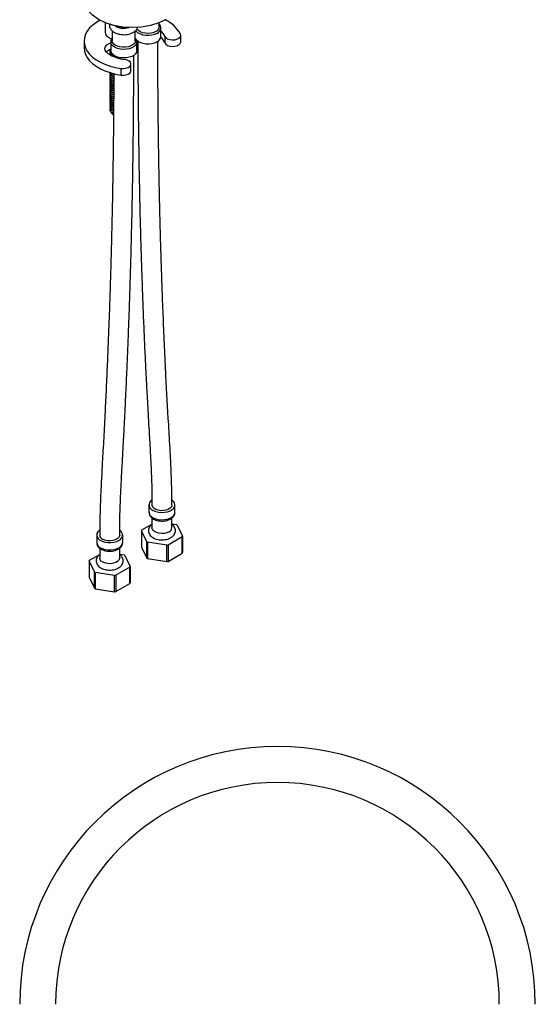
# Model space of a CAD drawing. Units: millimetres. Extents: x 3 to 2496, y 5 to 2495.
# Drawn here: x 463 to 721, y 1365 to 1858 of the extents above; entities that cross this region are included whole.
import ezdxf

# ---------------------------------------------------------------- set-up
doc = ezdxf.new("R2010")
doc.units = ezdxf.units.MM

msp = doc.modelspace()

# ---------------------------------------------------------------- linework, layer by layer
at = {"color": 7, "linetype": 'Continuous', "lineweight": 25}
for p, q in [((506.21, 1856.37), (506.21, 1851.45)), ((511.96, 1854.74), (513.63, 1853.78)), ((513.63, 1854.45), (513.63, 1853.78)), ((514.62, 1853.63), (514.62, 1854.27)), ((514.62, 1853.63), (517.41, 1854.06)), ((533.31, 1854.31), (533.31, 1856.35)), ((534.06, 1849.41), (534.06, 1853.69)), ((509.79, 1852.27), (509.79, 1847.37)), ((521.29, 1847.37), (521.29, 1852.29)), ((536.13, 1849.5), (536.13, 1846.23)), ((544.01, 1846.8), (544.01, 1850.06)), ((495.64, 1847.16), (495.64, 1843.9)), ((509.16, 1842.36), (508.32, 1842.8)), ((509.04, 1846.76), (509.04, 1842.47)), ((522.04, 1842.47), (522.04, 1846.76)), ((508.29, 1842.74), (508.61, 1842.55)), ((509.08, 1842.31), (508.61, 1842.55)), ((508.71, 1842.42), (508.71, 1842.29)), ((508.71, 1841.4), (508.71, 1841.27)), ((508.71, 1840.38), (508.71, 1840.29)), ((508.76, 1840.37), (508.85, 1840.78)), ((510.54, 1840.1), (510.54, 1839.54)), ((514.13, 1833.45), (514.13, 1830.18)), ((519.11, 1832.42), (519.11, 1835.69)), ((508.71, 1831.19), (508.71, 1831.06)), ((508.71, 1830.17), (508.71, 1830.04)), ((508.71, 1829.15), (508.71, 1829.02)), ((508.71, 1828.13), (508.71, 1828)), ((508.71, 1827.11), (508.71, 1826.98)), ((508.71, 1826.09), (508.71, 1825.96)), ((508.71, 1825.07), (508.71, 1824.94)), ((508.71, 1824.05), (508.71, 1823.92)), ((508.71, 1823.02), (508.71, 1822.9)), ((508.71, 1822), (508.71, 1821.88)), ((508.71, 1820.98), (508.71, 1820.86)), ((508.71, 1819.96), (508.71, 1819.83)), ((508.71, 1818.94), (508.71, 1818.81)), ((508.71, 1817.92), (508.71, 1817.79)), ((508.71, 1816.9), (508.71, 1816.77)), ((508.71, 1815.88), (508.71, 1815.75)), ((508.71, 1814.86), (508.71, 1814.73)), ((508.71, 1813.84), (508.71, 1813.71)), ((508.71, 1812.82), (508.71, 1812.69)), ((510.07, 1810.52), (510.4, 1810.32)), ((528.13, 1615.06), (528.13, 1611.39)), ((541.13, 1611.39), (541.13, 1615.06)), ((529.63, 1608.57), (529.63, 1603.63)), ((539.63, 1603.63), (539.63, 1608.58)), ((526.98, 1596.62), (524.41, 1602.16)), ((524.41, 1602.16), (524.41, 1593.99)), ((524.58, 1602.52), (529.63, 1605.44)), ((539.63, 1605.53), (541.83, 1605.19)), ((542.28, 1604.92), (544.85, 1599.38)), ((501.97, 1599.96), (501.97, 1596.28)), ((514.97, 1596.28), (514.97, 1599.96)), ((526.98, 1588.45), (526.98, 1596.62)), ((544.69, 1599.02), (537.66, 1594.97)), ((544.69, 1590.86), (544.69, 1599.02)), ((544.85, 1599.38), (544.85, 1591.22)), ((503.47, 1593.43), (503.47, 1588.52)), ((513.47, 1588.52), (513.47, 1593.45)), ((524.41, 1593.99), (526.98, 1588.45)), ((537.04, 1594.87), (527.44, 1596.36)), ((527.44, 1596.36), (527.44, 1588.19)), ((537.04, 1586.7), (537.04, 1594.87)), ((537.66, 1594.97), (537.66, 1586.8)), ((500.82, 1581.51), (498.25, 1587.06)), ((498.25, 1587.06), (498.25, 1578.89)), ((498.42, 1587.41), (503.47, 1590.33)), ((513.47, 1590.42), (515.66, 1590.08)), ((516.12, 1589.82), (518.69, 1584.28)), ((527.44, 1588.19), (537.04, 1586.7)), ((537.66, 1586.8), (544.69, 1590.86)), ((518.52, 1583.92), (511.5, 1579.86)), ((518.52, 1575.75), (518.52, 1583.92)), ((518.69, 1584.28), (518.69, 1576.11)), ((498.25, 1578.89), (500.82, 1573.35)), ((500.82, 1573.35), (500.82, 1581.51)), ((510.87, 1579.77), (501.28, 1581.25)), ((501.28, 1581.25), (501.28, 1573.09)), ((510.87, 1571.6), (510.87, 1579.77)), ((511.5, 1579.86), (511.5, 1571.7)), ((501.28, 1573.09), (510.87, 1571.6)), ((511.5, 1571.7), (518.52, 1575.75))]:
    msp.add_line(p, q, dxfattribs=at)
at = {"color": 7, "linetype": 'Continuous', "lineweight": 25, "flags": 128}
for points in [[(536.75, 1857.98), (533.12, 1856.26), (528.97, 1854.98), (524.47, 1854.19), (519.78, 1853.93), (515.1, 1854.19), (510.6, 1854.98), (506.45, 1856.26), (502.81, 1857.98), (499.82, 1860.08), (497.61, 1862.48), (496.24, 1865.08), (496.1, 1865.89)], [(503.63, 1857.62), (501.8, 1856.54), (499.98, 1855.2), (498.45, 1853.75), (497.24, 1852.19), (496.36, 1850.57), (495.82, 1848.89), (495.64, 1847.19), (495.81, 1845.49), (496.33, 1843.82), (497.2, 1842.19), (498.4, 1840.64), (499.92, 1839.17), (501.73, 1837.83), (503.81, 1836.62), (506.12, 1835.56), (508.64, 1834.67), (511.32, 1833.97), (514.13, 1833.45)], [(531.63, 1851.96), (530.49, 1851.45), (529.17, 1851.12), (527.74, 1850.99), (526.31, 1851.07), (524.95, 1851.35), (523.76, 1851.82), (522.81, 1852.44), (522.15, 1853.18), (522.11, 1853.25)], [(509.46, 1848.2), (508.31, 1848.69), (507.32, 1849.35)], [(532.16, 1846.75), (530.97, 1846.21), (529.61, 1845.85), (528.13, 1845.67), (526.62, 1845.7), (525.16, 1845.92), (523.83, 1846.33), (522.71, 1846.91), (521.84, 1847.63), (521.71, 1847.77)], [(536.13, 1849.5), (536.63, 1848.83), (537.45, 1848.29), (538.53, 1847.92), (539.75, 1847.76), (540.99, 1847.83), (542.14, 1848.11), (543.08, 1848.59), (543.73, 1849.21), (544, 1849.91), (543.89, 1850.63)], [(495.64, 1843.9), (495.81, 1842.23), (496.33, 1840.55), (497.2, 1838.92), (498.4, 1837.37), (499.92, 1835.91), (501.73, 1834.56), (503.81, 1833.35), (506.12, 1832.3), (508.64, 1831.41), (511.32, 1830.7), (514.13, 1830.18)], [(507.56, 1841), (506.7, 1841.76), (506.21, 1842.63), (506.11, 1843.54), (506.42, 1844.43), (507.11, 1845.25), (508.13, 1845.94), (509.04, 1846.33)], [(521.29, 1847.37), (521.22, 1846.85), (520.82, 1846.05), (520.08, 1845.33), (519.06, 1844.74), (517.82, 1844.32), (516.44, 1844.09), (515, 1844.06), (513.59, 1844.24), (512.31, 1844.62), (511.23, 1845.17), (510.42, 1845.86), (509.93, 1846.64), (509.79, 1847.37)], [(536.13, 1846.23), (536.63, 1845.57), (537.45, 1845.02), (538.53, 1844.65), (539.75, 1844.49), (540.99, 1844.56), (542.14, 1844.84), (543.08, 1845.32), (543.73, 1845.94), (544, 1846.64), (544.01, 1846.8)], [(522.04, 1842.47), (521.91, 1841.71), (521.43, 1840.88), (520.64, 1840.14), (519.57, 1839.53), (518.29, 1839.07), (516.86, 1838.79), (515.35, 1838.72), (513.86, 1838.84), (512.46, 1839.17), (511.22, 1839.67), (510.22, 1840.32), (509.5, 1841.08), (509.11, 1841.92), (509.04, 1842.47)], [(514.13, 1833.45), (515.38, 1833.39), (516.6, 1833.55), (517.67, 1833.92), (518.5, 1834.46), (518.99, 1835.12), (519.1, 1835.84), (518.83, 1836.55), (518.18, 1837.17), (517.24, 1837.64), (516.09, 1837.93)], [(514.13, 1830.18), (515.38, 1830.12), (516.6, 1830.28), (517.67, 1830.65), (518.5, 1831.19), (518.99, 1831.86), (519.11, 1832.42)], [(529.51, 1617.37), (529.1, 1617.03), (528.46, 1616.24), (528.16, 1615.39), (528.2, 1614.52), (528.59, 1613.67), (529.31, 1612.91), (530.31, 1612.26), (531.55, 1611.76), (532.95, 1611.44), (534.44, 1611.31), (535.95, 1611.39), (537.38, 1611.66), (538.66, 1612.12), (539.73, 1612.73), (540.52, 1613.47), (541, 1614.3), (541.13, 1615.17), (540.91, 1616.03), (540.35, 1616.84), (539.71, 1617.4)], [(539.63, 1615.07), (539.63, 1614.96), (539.4, 1614.19), (538.81, 1613.48), (537.92, 1612.88), (536.78, 1612.45), (535.48, 1612.22), (534.12, 1612.19), (532.8, 1612.37), (531.61, 1612.76), (530.65, 1613.32), (529.98, 1614), (529.66, 1614.76), (529.63, 1615.05)], [(503.47, 1602.35), (503.37, 1602.28), (502.58, 1601.54), (502.1, 1600.72), (501.97, 1599.85), (502.19, 1598.99), (502.75, 1598.18), (503.61, 1597.46), (504.74, 1596.88), (506.07, 1596.47), (507.53, 1596.24), (509.04, 1596.22), (510.51, 1596.39), (511.88, 1596.76), (513.07, 1597.3)], [(538.17, 1601.59), (537.08, 1601.11), (535.82, 1600.82), (534.46, 1600.74), (533.12, 1600.88), (531.89, 1601.21), (530.86, 1601.73), (530.12, 1602.39), (529.71, 1603.14), (529.63, 1603.63)], [(513.47, 1599.97), (513.4, 1599.47), (512.99, 1598.72), (512.24, 1598.06), (511.21, 1597.54), (509.98, 1597.21), (508.64, 1597.07), (507.29, 1597.15), (506.02, 1597.44), (504.93, 1597.92)], [(501.97, 1596.28), (501.97, 1596.17), (502.19, 1595.31), (502.75, 1594.5), (503.61, 1593.79), (504.74, 1593.21), (506.07, 1592.79), (507.53, 1592.57), (509.04, 1592.54), (510.51, 1592.72), (511.88, 1593.09), (513.07, 1593.63)], [(513.47, 1588.52), (513.44, 1588.23), (513.12, 1587.47), (512.45, 1586.78), (511.49, 1586.23), (510.3, 1585.84), (508.98, 1585.65), (507.62, 1585.68), (506.32, 1585.92), (505.18, 1586.35), (504.29, 1586.94), (503.7, 1587.65), (503.47, 1588.43), (503.47, 1588.52)]]:
    msp.add_lwpolyline(points, dxfattribs=at)
at = {"color": 8, "linetype": 'Continuous', "lineweight": 25, "flags": 128}
for points in [[(532.16, 1851.04), (530.97, 1850.5), (529.61, 1850.13), (528.13, 1849.96), (526.62, 1849.98), (525.16, 1850.21), (523.83, 1850.62), (522.71, 1851.2), (521.84, 1851.91), (521.44, 1852.43)], [(522.04, 1846.73), (521.91, 1846), (521.43, 1845.17), (520.64, 1844.43), (519.57, 1843.81), (518.29, 1843.35), (516.86, 1843.08), (515.35, 1843), (513.86, 1843.13), (512.46, 1843.45), (511.22, 1843.95), (510.22, 1844.6), (509.5, 1845.37), (509.11, 1846.21), (509.04, 1846.78)], [(528.13, 1611.39), (528.2, 1610.84), (528.59, 1610), (529.31, 1609.23), (530.31, 1608.58), (531.55, 1608.08), (532.95, 1607.76), (534.44, 1607.63), (535.95, 1607.71), (537.38, 1607.98), (538.66, 1608.44), (539.73, 1609.06), (540.52, 1609.8), (541, 1610.63), (541.13, 1611.39)]]:
    msp.add_lwpolyline(points, dxfattribs=at)
at = {"color": 7, "linetype": 'Continuous', "lineweight": 25}
for centre, radius, start, end in [((529.53, 1843.02), 16.25, 27.933, 65.3751), ((515.48, 1862.47), 8.88, 257.9535, 264.4604), ((530.55, 1854.51), 2.77, 292.8864, 355.7934), ((508.97, 1851.56), 2.76, 182.3885, 233.3917), ((530.9, 1849.67), 3.17, 293.3754, 355.3044), ((528.48, 1842.68), 8.43, 24.8852, 48.8793), ((528.5, 1845.96), 8.42, 24.8718, 48.6202), ((510.64, 1837.97), 5.34, 107.4239, 136.2036), ((518.64, 1858.4), 20.63, 237.523, 262.9114), ((512.09, 1599.92), 2.79, 290.4189, 57.2705), ((528.33, 1600.56), 4.23, 152.4173, 157.7858), ((537.15, 1603.86), 2.49, 294.0627, 354.6172), ((537.11, 1596.49), 9.9, 58.4806, 61.5247), ((505.95, 1600.19), 2.49, 185.6515, 245.9128), ((532.16, 1605.06), 9.9, 238.4806, 241.5247), ((540.94, 1600.98), 4.23, 332.4173, 337.7858), ((534.75, 1611.7), 16.98, 277.731, 279.8551), ((502.16, 1585.46), 4.23, 152.4173, 157.7858), ((510.94, 1581.38), 9.9, 58.4806, 61.5247), ((532.16, 1596.89), 9.9, 238.4806, 241.5247), ((534.75, 1603.53), 16.98, 277.731, 279.8551), ((540.94, 1592.81), 4.23, 332.4173, 337.7858), ((514.78, 1585.88), 4.23, 332.4173, 337.7858), ((506, 1589.95), 9.9, 238.4806, 241.5247), ((508.59, 1596.59), 16.98, 277.731, 279.8551), ((506, 1581.79), 9.9, 238.4806, 241.5247), ((514.78, 1577.71), 4.23, 332.4173, 337.7858), ((508.59, 1588.43), 16.98, 277.731, 279.8551), ((592.44, 1365.16), 129, 0, 180), ((592.44, 1365.16), 111, 0, 180)]:
    msp.add_arc(centre, radius, start, end, dxfattribs=at)
at = {"color": 8, "linetype": 'Continuous', "lineweight": 25}
for centre, radius, start, end in [((514.77, 1859.85), 6.17, 234.4111, 259.3588), ((515.54, 1862.65), 9.07, 264.1653, 286.7263), ((530.89, 1853.96), 3.18, 293.4383, 354.6592), ((511.81, 1596.54), 3.17, 293.3754, 355.3044)]:
    msp.add_arc(centre, radius, start, end, dxfattribs=at)
at = {"color": 7, "linetype": 'Continuous', "lineweight": 25}
for points, knots in [([(508.33, 1855.68), (508.31, 1855.42), (508.26, 1854.8), (508.54, 1853.86), (509.08, 1852.93), (509.88, 1852.12), (510.91, 1851.43), (512.16, 1850.89), (513.58, 1850.53), (515.08, 1850.36), (516.61, 1850.4), (518.1, 1850.65), (519.49, 1851.1), (520.69, 1851.73), (521.63, 1852.52), (522.27, 1853.31), (522.47, 1853.87), (522.55, 1854.08)], [0, 0, 0, 0, 0.046644, 0.109852, 0.172525, 0.237717, 0.307047, 0.379732, 0.453414, 0.526864, 0.600229, 0.673972, 0.748565, 0.824623, 0.893744, 0.958933, 1, 1, 1, 1]), ([(534.04, 1853.66), (534.03, 1853.92), (534, 1854.48), (533.72, 1855.13), (533.4, 1855.47), (533.31, 1855.57)], [0, 0, 0, 0, 0.373516, 0.818165, 1, 1, 1, 1]), ([(509.79, 1848.67), (509.77, 1848.65), (509.51, 1848.41), (509.25, 1847.82), (509.01, 1847.19), (509.06, 1846.84), (509.06, 1846.79)], [0, 0, 0, 0, 0.033623, 0.484472, 0.919583, 1, 1, 1, 1]), ([(522, 1846.73), (522.01, 1846.89), (522.03, 1847.35), (521.79, 1848.02), (521.44, 1848.46), (521.29, 1848.64)], [0, 0, 0, 0, 0.233959, 0.679658, 1, 1, 1, 1]), ([(522.56, 1847.08), (522.56, 1845.78), (522.57, 1842.64), (522.58, 1837.89), (522.6, 1833.05), (522.62, 1828.89), (522.64, 1825.4), (522.68, 1818.73), (522.81, 1804.91), (523.06, 1787.14), (523.42, 1769.12), (523.76, 1754.8), (524.12, 1741.98), (524.5, 1730.23), (524.9, 1719.06), (525.35, 1707.54), (525.83, 1696.33), (526.22, 1687.95), (526.51, 1682.05), (526.71, 1678.03), (526.95, 1673.39), (527.24, 1668.05), (527.58, 1662.01), (527.97, 1655.43), (528.39, 1648.35), (528.82, 1640.81), (529.23, 1632.71), (529.55, 1624.1), (529.61, 1618.11), (529.63, 1615.05)], [0, 0, 0, 0, 0.016473, 0.039907, 0.060455, 0.078084, 0.092769, 0.104968, 0.163003, 0.269153, 0.332336, 0.394383, 0.453349, 0.497858, 0.54612, 0.598146, 0.647415, 0.692112, 0.707407, 0.724542, 0.744786, 0.768141, 0.794607, 0.824179, 0.854822, 0.887987, 0.923454, 0.960921, 1, 1, 1, 1]), ([(539.63, 1615.07), (539.62, 1617.11), (539.6, 1621), (539.46, 1626.45), (539.28, 1631.27), (539.1, 1635.42), (538.93, 1638.93), (538.58, 1645.51), (537.76, 1658.98), (536.79, 1676.35), (535.93, 1694.13), (535.32, 1708.36), (534.84, 1720.62), (534.48, 1731.07), (534.19, 1740.18), (533.9, 1749.82), (533.65, 1759.62), (533.42, 1769.1), (533.27, 1776.39), (533.17, 1781.77), (533.1, 1785.75), (533.03, 1790.28), (532.95, 1795.55), (532.86, 1801.55), (532.78, 1808.14), (532.71, 1815.28), (532.65, 1822.93), (532.6, 1831.21), (532.57, 1839.32), (532.57, 1844.68), (532.56, 1847.06)], [0, 0, 0, 0, 0.025924, 0.049358, 0.070149, 0.088184, 0.103383, 0.115921, 0.174242, 0.280776, 0.344145, 0.406783, 0.466394, 0.503423, 0.542303, 0.584256, 0.627992, 0.668818, 0.706307, 0.721751, 0.73798, 0.757348, 0.77987, 0.805519, 0.83426, 0.864155, 0.896724, 0.931921, 0.969692, 1, 1, 1, 1]), ([(509.46, 1841.24), (509.35, 1841.31), (508.91, 1841.58), (508.66, 1842.03), (508.75, 1842.36), (508.76, 1842.41)], [0, 0, 0, 0, 0.217209, 0.870137, 1, 1, 1, 1]), ([(510.54, 1839.67), (510.39, 1839.7), (509.77, 1839.85), (509.08, 1840.42), (508.62, 1841.14), (508.79, 1841.61), (508.85, 1841.8)], [0, 0, 0, 0, 0.108418, 0.439817, 0.771215, 1, 1, 1, 1]), ([(509.77, 1840.9), (509.55, 1841.03), (509.05, 1841.33), (508.73, 1841.84), (508.75, 1842.17), (508.76, 1842.29)], [0, 0, 0, 0, 0.354874, 0.777663, 1, 1, 1, 1]), ([(509.77, 1839.88), (509.55, 1840.01), (509.05, 1840.31), (508.73, 1840.82), (508.75, 1841.15), (508.76, 1841.27)], [0, 0, 0, 0, 0.354874, 0.777663, 1, 1, 1, 1]), ([(513.47, 1599.97), (513.5, 1603.13), (513.55, 1609.27), (513.89, 1618.32), (514.28, 1626.75), (514.7, 1634.46), (515.09, 1641.37), (515.42, 1647.44), (515.77, 1654.02), (516.15, 1661.45), (516.57, 1670.07), (516.96, 1678.54), (517.32, 1686.84), (517.66, 1694.94), (517.97, 1703.13), (518.27, 1711.37), (518.55, 1719.44), (518.81, 1727.7), (519.06, 1736.13), (519.3, 1745.22), (519.53, 1754.65), (519.75, 1764.41), (519.94, 1774.21), (520.09, 1783.6), (520.22, 1792.52), (520.32, 1800.74), (520.38, 1807), (520.42, 1811.62), (520.44, 1815.07), (520.47, 1819.22), (520.5, 1824.07), (520.52, 1829.61), (520.54, 1835.06), (520.54, 1838.66), (520.54, 1840.19)], [0, 0, 0, 0, 0.040055, 0.077764, 0.112678, 0.14447, 0.172919, 0.197884, 0.219288, 0.254034, 0.289489, 0.325764, 0.358832, 0.392361, 0.426263, 0.460526, 0.494817, 0.526793, 0.563492, 0.600064, 0.640417, 0.681411, 0.722405, 0.763398, 0.799474, 0.834762, 0.866943, 0.878492, 0.893023, 0.910526, 0.930976, 0.954344, 0.980593, 1, 1, 1, 1]), ([(510.52, 1830.91), (510.51, 1828.53), (510.5, 1823.41), (510.45, 1815.83), (510.39, 1808.46), (510.33, 1801.91), (510.26, 1796.19), (510.16, 1788.52), (510.01, 1778.44), (509.81, 1767.33), (509.6, 1757.68), (509.41, 1749.61), (509.2, 1741.44), (508.97, 1733.23), (508.73, 1725.25), (508.45, 1716.55), (508.1, 1706.82), (507.68, 1695.63), (507.19, 1683.94), (506.66, 1672.02), (506.16, 1661.87), (505.73, 1653.5), (505.39, 1647.06), (505.04, 1640.87), (504.75, 1635.68), (504.5, 1631.05), (504.27, 1626.53), (504, 1621.08), (503.75, 1614.74), (503.52, 1607.57), (503.49, 1602.58), (503.47, 1599.95)], [0, 0, 0, 0, 0.03151, 0.067447, 0.099808, 0.128536, 0.153583, 0.174911, 0.229153, 0.285588, 0.320186, 0.355263, 0.390763, 0.426681, 0.462033, 0.494568, 0.539536, 0.588121, 0.639348, 0.690573, 0.741801, 0.769985, 0.797991, 0.824503, 0.849282, 0.864496, 0.883828, 0.907204, 0.9345, 0.965524, 1, 1, 1, 1]), ([(510.52, 1829.46), (510.37, 1829.5), (509.76, 1829.65), (509.1, 1830.21), (508.65, 1830.8), (508.75, 1831.13), (508.76, 1831.19)], [0, 0, 0, 0, 0.124145, 0.522461, 0.920777, 1, 1, 1, 1]), ([(510.51, 1828.45), (510.37, 1828.48), (509.76, 1828.63), (509.08, 1829.19), (508.62, 1829.92), (508.79, 1830.38), (508.85, 1830.57)], [0, 0, 0, 0, 0.102984, 0.436402, 0.769821, 1, 1, 1, 1]), ([(510.51, 1827.43), (510.37, 1827.46), (509.76, 1827.61), (509.08, 1828.17), (508.62, 1828.9), (508.79, 1829.36), (508.85, 1829.55)], [0, 0, 0, 0, 0.102145, 0.435875, 0.769606, 1, 1, 1, 1]), ([(510.5, 1826.41), (510.36, 1826.44), (509.76, 1826.59), (509.08, 1827.15), (508.62, 1827.87), (508.79, 1828.34), (508.85, 1828.53)], [0, 0, 0, 0, 0.101305, 0.435347, 0.76939, 1, 1, 1, 1]), ([(510.52, 1829.34), (510.37, 1829.37), (509.76, 1829.52), (509.15, 1830.03), (508.72, 1830.61), (508.75, 1830.95), (508.76, 1831.06)], [0, 0, 0, 0, 0.123815, 0.52152, 0.835096, 1, 1, 1, 1]), ([(510.51, 1828.32), (510.37, 1828.35), (509.76, 1828.5), (509.15, 1829.01), (508.72, 1829.59), (508.75, 1829.93), (508.76, 1830.04)], [0, 0, 0, 0, 0.122838, 0.520987, 0.834912, 1, 1, 1, 1]), ([(510.51, 1827.3), (510.37, 1827.33), (509.76, 1827.48), (509.15, 1827.99), (508.72, 1828.57), (508.75, 1828.91), (508.76, 1829.02)], [0, 0, 0, 0, 0.121858, 0.520452, 0.834728, 1, 1, 1, 1]), ([(510.52, 1830.36), (510.38, 1830.39), (509.77, 1830.54), (509.21, 1830.95), (509.02, 1831.31), (508.96, 1831.41)], [0, 0, 0, 0, 0.186426, 0.779903, 1, 1, 1, 1]), ([(510.5, 1825.39), (510.36, 1825.42), (509.76, 1825.57), (509.08, 1826.13), (508.62, 1826.85), (508.79, 1827.32), (508.85, 1827.51)], [0, 0, 0, 0, 0.100463, 0.434819, 0.769174, 1, 1, 1, 1]), ([(510.5, 1824.37), (510.36, 1824.4), (509.76, 1824.55), (509.08, 1825.11), (508.62, 1825.83), (508.79, 1826.3), (508.85, 1826.49)], [0, 0, 0, 0, 0.0996199, 0.4342887, 0.7689575, 1, 1, 1, 1]), ([(510.49, 1823.35), (510.36, 1823.38), (509.76, 1823.53), (509.08, 1824.09), (508.62, 1824.81), (508.79, 1825.28), (508.85, 1825.47)], [0, 0, 0, 0, 0.098575, 0.433632, 0.768689, 1, 1, 1, 1]), ([(510.49, 1822.33), (510.35, 1822.36), (509.76, 1822.51), (509.08, 1823.07), (508.62, 1823.79), (508.79, 1824.26), (508.85, 1824.45)], [0, 0, 0, 0, 0.097217, 0.432779, 0.768341, 1, 1, 1, 1]), ([(510.48, 1821.31), (510.35, 1821.34), (509.75, 1821.49), (509.08, 1822.04), (508.62, 1822.77), (508.79, 1823.24), (508.85, 1823.42)], [0, 0, 0, 0, 0.095854, 0.431923, 0.767991, 1, 1, 1, 1]), ([(510.5, 1826.28), (510.36, 1826.31), (509.76, 1826.46), (509.15, 1826.97), (508.72, 1827.55), (508.75, 1827.88), (508.76, 1828)], [0, 0, 0, 0, 0.120877, 0.519916, 0.834543, 1, 1, 1, 1]), ([(510.5, 1825.26), (510.36, 1825.29), (509.76, 1825.44), (509.15, 1825.95), (508.72, 1826.53), (508.75, 1826.86), (508.76, 1826.98)], [0, 0, 0, 0, 0.1198929, 0.5193783, 0.8343579, 1, 1, 1, 1]), ([(510.5, 1824.24), (510.36, 1824.27), (509.76, 1824.42), (509.15, 1824.93), (508.72, 1825.51), (508.75, 1825.84), (508.76, 1825.96)], [0, 0, 0, 0, 0.118907, 0.51884, 0.834172, 1, 1, 1, 1]), ([(510.49, 1823.22), (510.36, 1823.25), (509.76, 1823.4), (509.15, 1823.91), (508.72, 1824.49), (508.75, 1824.82), (508.76, 1824.94)], [0, 0, 0, 0, 0.11761, 0.518132, 0.833928, 1, 1, 1, 1]), ([(510.49, 1822.2), (510.35, 1822.23), (509.76, 1822.38), (509.15, 1822.89), (508.72, 1823.47), (508.75, 1823.8), (508.76, 1823.92)], [0, 0, 0, 0, 0.11602, 0.517263, 0.833629, 1, 1, 1, 1]), ([(510.47, 1820.29), (510.34, 1820.32), (509.75, 1820.47), (509.08, 1821.02), (508.62, 1821.75), (508.79, 1822.21), (508.85, 1822.4)], [0, 0, 0, 0, 0.094487, 0.431064, 0.76764, 1, 1, 1, 1]), ([(510.47, 1819.27), (510.34, 1819.3), (509.75, 1819.45), (509.08, 1820), (508.62, 1820.73), (508.79, 1821.19), (508.85, 1821.38)], [0, 0, 0, 0, 0.093116, 0.430202, 0.767289, 1, 1, 1, 1]), ([(510.46, 1818.25), (510.34, 1818.28), (509.75, 1818.43), (509.08, 1818.98), (508.62, 1819.71), (508.79, 1820.17), (508.85, 1820.36)], [0, 0, 0, 0, 0.091741, 0.429339, 0.766936, 1, 1, 1, 1]), ([(510.46, 1817.23), (510.33, 1817.26), (509.75, 1817.41), (509.08, 1817.96), (508.62, 1818.69), (508.79, 1819.15), (508.85, 1819.34)], [0, 0, 0, 0, 0.090362, 0.428472, 0.766582, 1, 1, 1, 1]), ([(510.45, 1816.21), (510.33, 1816.24), (509.75, 1816.39), (509.08, 1816.94), (508.62, 1817.67), (508.79, 1818.13), (508.85, 1818.32)], [0, 0, 0, 0, 0.088979, 0.427603, 0.766227, 1, 1, 1, 1]), ([(510.48, 1821.18), (510.35, 1821.21), (509.75, 1821.36), (509.15, 1821.87), (508.72, 1822.45), (508.75, 1822.78), (508.76, 1822.9)], [0, 0, 0, 0, 0.1144241, 0.5163918, 0.8333286, 1, 1, 1, 1]), ([(510.47, 1820.16), (510.34, 1820.2), (509.75, 1820.34), (509.15, 1820.85), (508.72, 1821.43), (508.75, 1821.76), (508.76, 1821.88)], [0, 0, 0, 0, 0.112822, 0.515517, 0.833027, 1, 1, 1, 1]), ([(510.47, 1819.14), (510.34, 1819.18), (509.75, 1819.32), (509.15, 1819.83), (508.72, 1820.41), (508.75, 1820.74), (508.76, 1820.86)], [0, 0, 0, 0, 0.111215, 0.514639, 0.832725, 1, 1, 1, 1]), ([(510.46, 1818.12), (510.34, 1818.16), (509.75, 1818.3), (509.15, 1818.81), (508.72, 1819.38), (508.75, 1819.72), (508.76, 1819.83)], [0, 0, 0, 0, 0.109602, 0.513758, 0.832421, 1, 1, 1, 1]), ([(510.46, 1817.11), (510.33, 1817.14), (509.75, 1817.28), (509.15, 1817.79), (508.72, 1818.36), (508.75, 1818.7), (508.76, 1818.81)], [0, 0, 0, 0, 0.107983, 0.512874, 0.832116, 1, 1, 1, 1]), ([(510.44, 1815.2), (510.32, 1815.23), (509.74, 1815.37), (509.08, 1815.92), (508.62, 1816.65), (508.79, 1817.11), (508.85, 1817.3)], [0, 0, 0, 0, 0.08742, 0.426624, 0.765827, 1, 1, 1, 1]), ([(510.44, 1814.18), (510.32, 1814.21), (509.74, 1814.35), (509.08, 1814.9), (508.62, 1815.63), (508.79, 1816.09), (508.85, 1816.28)], [0, 0, 0, 0, 0.085551, 0.425449, 0.765347, 1, 1, 1, 1]), ([(510.43, 1813.16), (510.31, 1813.19), (509.74, 1813.33), (509.08, 1813.88), (508.62, 1814.61), (508.79, 1815.07), (508.85, 1815.26)], [0, 0, 0, 0, 0.083674, 0.42427, 0.764866, 1, 1, 1, 1]), ([(510.42, 1812.14), (510.31, 1812.17), (509.74, 1812.31), (509.08, 1812.86), (508.62, 1813.58), (508.79, 1814.05), (508.85, 1814.24)], [0, 0, 0, 0, 0.08179, 0.423086, 0.764382, 1, 1, 1, 1]), ([(510.45, 1816.09), (510.33, 1816.12), (509.75, 1816.26), (509.15, 1816.77), (508.72, 1817.34), (508.75, 1817.68), (508.76, 1817.79)], [0, 0, 0, 0, 0.106358, 0.511987, 0.83181, 1, 1, 1, 1]), ([(510.44, 1815.07), (510.32, 1815.1), (509.74, 1815.24), (509.15, 1815.75), (508.72, 1816.32), (508.75, 1816.66), (508.76, 1816.77)], [0, 0, 0, 0, 0.1044562, 0.5109484, 0.8314526, 1, 1, 1, 1]), ([(510.43, 1814.05), (510.32, 1814.08), (509.74, 1814.22), (509.15, 1814.73), (508.72, 1815.3), (508.75, 1815.64), (508.76, 1815.75)], [0, 0, 0, 0, 0.102257, 0.509747, 0.831039, 1, 1, 1, 1]), ([(510.43, 1813.03), (510.31, 1813.06), (509.74, 1813.2), (509.15, 1813.7), (508.72, 1814.28), (508.75, 1814.62), (508.76, 1814.73)], [0, 0, 0, 0, 0.100047, 0.508541, 0.830623, 1, 1, 1, 1]), ([(510.42, 1812.01), (510.31, 1812.04), (509.74, 1812.18), (509.15, 1812.68), (508.72, 1813.26), (508.75, 1813.6), (508.76, 1813.71)], [0, 0, 0, 0, 0.097826, 0.507328, 0.830205, 1, 1, 1, 1]), ([(510.41, 1811.12), (510.3, 1811.15), (509.74, 1811.29), (509.08, 1811.84), (508.62, 1812.56), (508.79, 1813.03), (508.85, 1813.22)], [0, 0, 0, 0, 0.079897, 0.421897, 0.763897, 1, 1, 1, 1]), ([(510.41, 1810.99), (510.3, 1811.02), (509.73, 1811.16), (509.15, 1811.66), (508.72, 1812.24), (508.75, 1812.57), (508.76, 1812.69)], [0, 0, 0, 0, 0.095594, 0.506109, 0.829785, 1, 1, 1, 1]), ([(510.41, 1810.38), (510.29, 1810.42), (509.82, 1810.6), (509.34, 1811.09), (509.03, 1811.56), (509.08, 1811.8), (509.08, 1811.82)], [0, 0, 0, 0, 0.140939, 0.555174, 0.968772, 1, 1, 1, 1]), ([(528.17, 1611.41), (528.17, 1611.2), (528.16, 1610.65), (528.49, 1609.82), (529.08, 1608.99), (529.92, 1608.27), (530.99, 1607.68), (532.26, 1607.25), (533.66, 1607.01), (535.1, 1606.98), (536.53, 1607.14), (537.88, 1607.52), (539.09, 1608.09), (540.05, 1608.84), (540.71, 1609.7), (541.09, 1610.57), (541.1, 1611.15), (541.1, 1611.41)], [0, 0, 0, 0, 0.040465, 0.103374, 0.166548, 0.233158, 0.304027, 0.377346, 0.450746, 0.52394, 0.597347, 0.671424, 0.746817, 0.823905, 0.889136, 0.950955, 1, 1, 1, 1]), ([(529.63, 1605.37), (529.63, 1605.36), (529.29, 1605.14), (528.77, 1604.61), (528.18, 1603.72), (527.87, 1602.72), (527.87, 1601.67), (528.19, 1600.67), (528.76, 1599.79), (529.57, 1599.02), (530.62, 1598.39), (531.87, 1597.91), (533.27, 1597.62), (534.74, 1597.53), (536.2, 1597.65), (537.61, 1597.97), (538.89, 1598.51), (539.95, 1599.22), (540.73, 1600.07), (541.22, 1601), (541.43, 1602.01), (541.33, 1603.04), (540.93, 1604), (540.36, 1604.78), (539.85, 1605.17), (539.63, 1605.34)], [0, 0, 0, 0, 0.000931, 0.047211, 0.090589, 0.132122, 0.176757, 0.219509, 0.262028, 0.306536, 0.354044, 0.403772, 0.453948, 0.503971, 0.554068, 0.604598, 0.656014, 0.708712, 0.753965, 0.796572, 0.83781, 0.881631, 0.924043, 0.96696, 1, 1, 1, 1]), ([(502, 1596.26), (501.99, 1596.17), (501.95, 1595.75), (502.2, 1595), (502.7, 1594.13), (503.47, 1593.38), (504.47, 1592.74), (505.69, 1592.26), (507.05, 1591.96), (508.49, 1591.86), (509.93, 1591.97), (511.28, 1592.27), (512.2, 1592.63), (512.66, 1592.89), (512.76, 1592.94)], [0, 0, 0, 0, 0.024211, 0.110418, 0.195607, 0.284377, 0.379016, 0.477997, 0.577855, 0.677385, 0.776982, 0.877294, 0.973248, 1, 1, 1, 1]), ([(512.76, 1592.94), (512.95, 1593.07), (513.48, 1593.4), (514.17, 1594.05), (514.7, 1594.92), (514.97, 1595.68), (514.94, 1596.13), (514.93, 1596.26)], [0, 0, 0, 0, 0.159288, 0.421769, 0.668061, 0.903878, 1, 1, 1, 1]), ([(503.47, 1590.23), (503.36, 1590.15), (502.92, 1589.87), (502.38, 1589.22), (501.88, 1588.3), (501.67, 1587.29), (501.77, 1586.26), (502.17, 1585.29), (502.82, 1584.44), (503.7, 1583.72), (504.81, 1583.12), (506.11, 1582.7), (507.54, 1582.47), (509.01, 1582.44), (510.46, 1582.62), (511.78, 1582.98), (512.53, 1583.36), (512.88, 1583.54)], [0, 0, 0, 0, 0.0234295, 0.0916568, 0.155894, 0.218067, 0.2841342, 0.3480768, 0.4127816, 0.4811806, 0.5540363, 0.629511, 0.7050948, 0.7804884, 0.8561731, 0.9326695, 1, 1, 1, 1]), ([(512.88, 1583.54), (513.09, 1583.67), (513.63, 1584.01), (514.34, 1584.68), (514.92, 1585.58), (515.23, 1586.58), (515.23, 1587.62), (514.92, 1588.63), (514.33, 1589.5), (513.83, 1590.04), (513.49, 1590.25), (513.47, 1590.26)], [0, 0, 0, 0, 0.084967, 0.222564, 0.351533, 0.475017, 0.607724, 0.734832, 0.861249, 0.993576, 1, 1, 1, 1])]:
    msp.add_open_spline(points, degree=3, knots=knots, dxfattribs=at)

doc.saveas('drawing.dxf')
